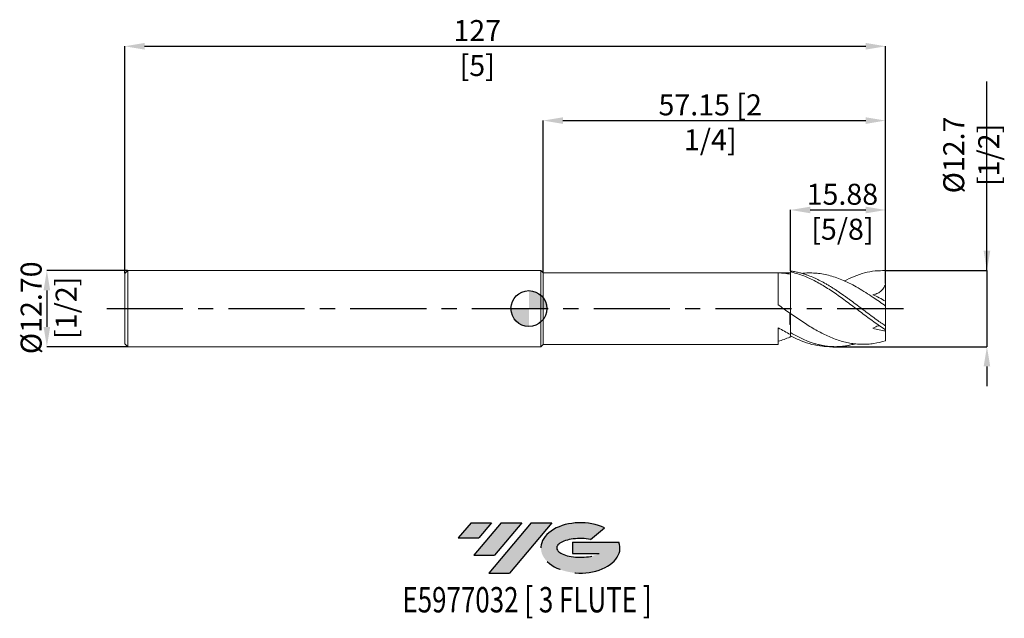
# Model space of a CAD drawing. Units: millimetres. Extents: x -85 to 79, y -52 to 48.
import ezdxf
from ezdxf.enums import TextEntityAlignment as Align

# ---------------------------------------------------------------- set-up
doc = ezdxf.new("R2010")
doc.units = ezdxf.units.MM
doc.header["$PDSIZE"] = -1
doc.linetypes.add('CENTERX2', pattern=[20.319999999999997, 12.7, -2.54, 2.54, -2.54])
doc.layers.add('FORMAT', color=2, linetype='Continuous')
doc.layers.add('중심선', color=1, linetype='CENTERX2')
doc.layers.add('외형선', color=100, linetype='Continuous', lineweight=30)
doc.layers.add('치수문자_일반주서', color=7, linetype='Continuous', lineweight=15)
doc.styles.add('SLDTEXTSTYLE0', font='TXT', dxfattribs={"width": 0.75})
doc.dimstyles.new('SLDDIMSTYLE0', dxfattribs={"dimtxt": 3.5, "dimasz": 3.302, "dimexe": 0, "dimexo": 0.0625, "dimgap": 0.875, "dimtad": 1, "dimrnd": 1e-09, "dimzin": 4, "dimdsep": 46, "dimtxsty": 'SLDTEXTSTYLE0', "dimsah": 1, "dimcen": 0.09, "dimadec": 0, "dimazin": 1, "dimtfac": 1, "dimtmove": 0, "dimatfit": 0, "dimfxl": 1, "dimfrac": 2, "dimtolj": 1, "dimtzin": 12, "dimarcsym": 0})
doc.dimstyles.new('SLDDIMSTYLE1', dxfattribs={"dimtxt": 3.5, "dimasz": 3.302, "dimexe": 0, "dimexo": 0.0625, "dimgap": 0.875, "dimtad": 1, "dimrnd": 1e-09, "dimzin": 12, "dimdsep": 46, "dimtxsty": 'SLDTEXTSTYLE0', "dimsah": 1, "dimcen": 0.09, "dimadec": 0, "dimazin": 3, "dimtfac": 1, "dimtofl": 0, "dimtmove": 0, "dimatfit": 3, "dimfxl": 1, "dimfrac": 2, "dimtolj": 1, "dimtzin": 12, "dimarcsym": 0})
doc.dimstyles.new('SLDDIMSTYLE2', dxfattribs={"dimtxt": 3.5, "dimasz": 3.302, "dimexe": 0, "dimexo": 0.0625, "dimgap": 0.875, "dimtad": 1, "dimrnd": 1e-09, "dimzin": 12, "dimdsep": 46, "dimtxsty": 'SLDTEXTSTYLE0', "dimsah": 1, "dimcen": 0.09, "dimadec": 0, "dimazin": 3, "dimtfac": 1, "dimtmove": 0, "dimatfit": 0, "dimfxl": 1, "dimfrac": 2, "dimtolj": 1, "dimtzin": 12, "dimarcsym": 0})

# ---------------------------------------------------------------- blocks, each defined once
blk = doc.blocks.new('블럭10')
at = {"layer": '중심선'}
for p, q in [((2.268634060543552, 16.24717430164393), (0.1404042013395286, 13.71084872107135)), ((2.268634060543552, 16.24717430164393), (5.714909304380834, 16.24717430164393)), ((7.28139805157953, 16.24717430164393), (2.750260043222114, 10.84717430164391)), ((5.714909304380834, 16.24717430164393), (3.58671253028996, 13.71088815037384)), ((12.29416204261559, 16.24717430164393), (5.245725140726316, 7.84717430164391)), ((10.72767329541681, 16.24717430164393), (6.196535287059397, 10.84717430164391)), ((7.28139805157953, 16.24717430164393), (10.72767329541681, 16.24717430164393)), ((15.74043728645272, 16.24717430164393), (8.692000384563599, 7.84717430164391)), ((12.29416204261559, 16.24717430164393), (15.74043728645272, 16.24717430164393)), ((22.22332737316547, 13.45928029700563), (24.52862924686651, 15.39360700705356)), ((0.1404042013395286, 13.71084872107135), (3.58671253028996, 13.71088815037384)), ((19.22039502424796, 13.00717430171391), (19.22036997980202, 11.08717430171403)), ((19.22039502424796, 13.00717430171391), (26.96566020931264, 13.00717430171391)), ((2.750260043222114, 10.84717430164391), (6.196535287059397, 10.84717430164391)), ((19.22036997980202, 11.08717430171403), (23.66174974927406, 11.08717430171406)), ((5.245725140726316, 7.84717430164391), (8.692000384563599, 7.84717430164391))]:
    blk.add_line(p, q, dxfattribs=at)
for centre, major_axis, ratio, start_param, end_param in [((20.54032771741204, 12.0471743016438), (6.600054785286829, -1.261213355974178e-13), 0.636358354079598, 0.9219305317359503, 6.513795318482858), ((20.54032771746488, 12.04717430159265), (3.960054785062283, 1.540847449632565e-10), 0.3939339440162632, 1.131841032648279, 5.62031148352944)]:
    blk.add_ellipse(centre, major_axis=major_axis, ratio=ratio, start_param=start_param, end_param=end_param, dxfattribs=at)
at = {"layer": 'FORMAT', "color": 2, "style": 'SLDTEXTSTYLE0', "width": 0.75}
blk.add_attdef('AUTOATTR0', text='', height=4.233333333333333, dxfattribs=at).set_placement((-9.18129528874128, -0.0412997538344756), align=Align.BOTTOM_LEFT)
blk = doc.blocks.new('_D')
at = {"layer": 'Defpoints', "color": 0}
for p in [(-66.969, 6.349999999999975), (-80.46899999999997, -6.350000000000062), (-66.969, -6.350000000000011)]:
    blk.add_point(p, dxfattribs=at)
at = {"layer": '치수문자_일반주서', "color": 0, "lineweight": -2}
for p, q in [((-67.0315, 6.349999999999975), (-80.46900000000001, 6.349999999999925)), ((-80.469, 3.047999999999925), (-80.46899999999998, -3.048000000000061)), ((-67.0315, -6.350000000000011), (-80.46899999999997, -6.350000000000061))]:
    blk.add_line(p, q, dxfattribs=at)
at = {"layer": '치수문자_일반주서', "color": 0}
for points in [[(-79.91866666666667, 3.047999999999927), (-81.01933333333332, 3.047999999999924), (-80.46900000000001, 6.349999999999925)], [(-81.01933333333331, -3.048000000000063), (-79.91866666666665, -3.04800000000006), (-80.46899999999997, -6.350000000000061)]]:
    blk.add_solid(points, dxfattribs=at)
at = {"layer": '치수문자_일반주서', "color": 0, "insert": (-84.844, 0.140188632157911), "char_height": 3.5, "attachment_point": 2, "rotation": 90.00000000000018, "style": 'SLDTEXTSTYLE0'}
blk.add_mtext('\\A1;%%c12.70 [1/2]', dxfattribs=at)
blk = doc.blocks.new('_D_1')
at = {"layer": 'Defpoints', "color": 0}
for p in [(59.53100000000001, 43.77562537290537), (-67.469, 5.849999999999979), (59.53100000000001, 4.111650175188986)]:
    blk.add_point(p, dxfattribs=at)
at = {"layer": '치수문자_일반주서', "color": 0, "lineweight": -2}
for p, q in [((-67.469, 5.912499999999979), (-67.469, 43.77562537290537)), ((-64.167, 43.77562537290537), (56.22900000000001, 43.77562537290537)), ((59.53100000000001, 4.174150175188986), (59.53100000000001, 43.77562537290537))]:
    blk.add_line(p, q, dxfattribs=at)
at = {"layer": '치수문자_일반주서', "color": 0}
for points in [[(-64.167, 44.3259587062387), (-64.167, 43.22529203957203), (-67.469, 43.77562537290537)], [(56.22900000000001, 43.22529203957203), (56.22900000000001, 44.3259587062387), (59.53100000000001, 43.77562537290537)]]:
    blk.add_solid(points, dxfattribs=at)
at = {"layer": '치수문자_일반주서', "color": 0, "insert": (-8.632911818196721, 48.15062537290537), "char_height": 3.5, "attachment_point": 2, "style": 'SLDTEXTSTYLE0'}
blk.add_mtext('\\A1;127 [5]', dxfattribs=at)
blk = doc.blocks.new('_D_2')
at = {"layer": 'Defpoints', "color": 0}
for p in [(59.53100000000001, 31.37576142194367), (2.381000000000006, 5.968999999999984), (59.53100000000001, 4.111650175188986)]:
    blk.add_point(p, dxfattribs=at)
at = {"layer": '치수문자_일반주서', "color": 0, "lineweight": -2}
for p, q in [((2.381000000000006, 6.031499999999984), (2.381000000000007, 31.37576142194367)), ((5.683000000000007, 31.37576142194367), (56.22900000000001, 31.37576142194367)), ((59.53100000000001, 4.174150175188986), (59.53100000000001, 31.37576142194367))]:
    blk.add_line(p, q, dxfattribs=at)
at = {"layer": '치수문자_일반주서', "color": 0}
for points in [[(5.683000000000007, 31.92609475527701), (5.683000000000007, 30.82542808861034), (2.381000000000007, 31.37576142194367)], [(56.22900000000001, 30.82542808861034), (56.22900000000001, 31.92609475527701), (59.53100000000001, 31.37576142194367)]]:
    blk.add_solid(points, dxfattribs=at)
at = {"layer": '치수문자_일반주서', "color": 0, "insert": (30.25951674387774, 35.75076142194367), "char_height": 3.5, "attachment_point": 2, "style": 'SLDTEXTSTYLE0'}
blk.add_mtext('\\A1;57.15 [2 1/4]', dxfattribs=at)
blk = doc.blocks.new('_D_3')
at = {"layer": 'Defpoints', "color": 0}
for p in [(59.53100000000001, 16.45825717669017), (43.65600000000001, 6.26844550277576), (59.53100000000001, 4.111650175188986)]:
    blk.add_point(p, dxfattribs=at)
at = {"layer": '치수문자_일반주서', "color": 0, "lineweight": -2}
for p, q in [((43.65600000000001, 6.33094550277576), (43.65600000000001, 16.45825717669017)), ((46.95800000000001, 16.45825717669017), (56.22900000000001, 16.45825717669017)), ((59.53100000000001, 4.174150175188986), (59.53100000000001, 16.45825717669017))]:
    blk.add_line(p, q, dxfattribs=at)
at = {"layer": '치수문자_일반주서', "color": 0}
for points in [[(46.95800000000001, 17.0085905100235), (46.95800000000001, 15.90792384335684), (43.65600000000001, 16.45825717669017)], [(56.22900000000001, 15.90792384335684), (56.22900000000001, 17.0085905100235), (59.53100000000001, 16.45825717669017)]]:
    blk.add_solid(points, dxfattribs=at)
at = {"layer": '치수문자_일반주서', "color": 0, "insert": (52.31919348806533, 20.83325717669017), "char_height": 3.5, "attachment_point": 2, "style": 'SLDTEXTSTYLE0'}
blk.add_mtext('\\A1;15.88 [5/8]', dxfattribs=at)
blk = doc.blocks.new('SW_DOWELSYMBOL_0')
at = {"linetype": 'Continuous', "lineweight": 30}
h = blk.add_hatch(color=0, dxfattribs=at)
edge = h.paths.add_edge_path(flags=0)
edge.add_arc((0, 0), 2.999999999999994, 0, 90)
edge.add_line((0, 2.999999999999994), (0, 0))
edge.add_line((0, 0), (2.999999999999996, 0))
h = blk.add_hatch(color=0, dxfattribs=at)
edge = h.paths.add_edge_path(flags=0)
edge.add_arc((0, 0), 2.999999999999994, 180, 270.0000000000008)
edge.add_line((0, -2.999999999999994), (0, 0))
edge.add_line((0, 0), (-2.999999999999996, 0))
at = {"layer": '외형선', "color": 0}
blk.add_circle((0, 0), 2.999999999999994, dxfattribs=at)
blk = doc.blocks.new('*D7')
at = {"layer": 'Defpoints', "color": 0}
for p in [(59.53100000000001, 6.349999999999995), (50.653368720395, -6.350000000000008), (76.45067413652399, -6.350000000000009)]:
    blk.add_point(p, dxfattribs=at)
at = {"layer": '치수문자_일반주서', "color": 0, "lineweight": -2}
for p, q in [((76.45067413652399, 6.349999999999994), (76.45067413652399, 37.89149999999999)), ((76.45067413652399, 9.651999999999994), (76.45067413652399, 12.95399999999999)), ((59.59350000000001, 6.349999999999995), (76.45067413652399, 6.349999999999994)), ((76.45067413652399, 6.349999999999994), (76.45067413652399, -6.350000000000012)), ((50.715868720395, -6.350000000000008), (76.45067413652399, -6.350000000000012)), ((76.45067413652399, -9.652000000000012), (76.45067413652399, -12.95400000000001))]:
    blk.add_line(p, q, dxfattribs=at)
at = {"layer": '치수문자_일반주서', "color": 0}
for points in [[(75.90034080319066, 9.651999999999994), (77.00100746985731, 9.651999999999994), (76.45067413652399, 6.349999999999994)], [(77.00100746985731, -9.652000000000012), (75.90034080319066, -9.652000000000012), (76.45067413652399, -6.350000000000012)]]:
    blk.add_solid(points, dxfattribs=at)
at = {"layer": '치수문자_일반주서', "color": 0, "insert": (73.82567413652399, 25.64149999999999), "char_height": 3.5, "attachment_point": 5, "rotation": 90, "style": 'SLDTEXTSTYLE0'}
blk.add_mtext('\\A1;{%%c12.7 [1/2]}', dxfattribs=at)

msp = doc.modelspace()

# ---------------------------------------------------------------- hatches: boundary and pattern name
at = {"layer": '중심선'}
for points in [[(-6.225363627744363, -35.72990568392105), (-9.671638871581646, -35.72990568392105), (-11.79986873078567, -38.26623126449364), (-8.353560401835209, -38.26619183519115)], [(-1.212599636708384, -35.72990568392105), (-4.658874880545638, -35.72990568392105), (-9.190012888903082, -41.12990568392106), (-5.743737645065799, -41.12990568392106)], [(3.800164354327485, -35.72990568392105), (0.3538891104903961, -35.72990568392105), (-6.694547791398881, -44.12990568392107), (-3.248272547561598, -44.12990568392107)]]:
    msp.add_hatch(color=256, dxfattribs=at).paths.add_polyline_path(points, flags=0)
h = msp.add_hatch(color=256, dxfattribs=at)
edge = h.paths.add_edge_path(flags=0)
edge.add_ellipse((8.600054785339683, -39.92990568397232), major_axis=(3.960054785062283, 1.540882976769353e-10), ratio=0.3939339440162628, start_angle=39.99803423149177, end_angle=342.90460819391564, ccw=False)
edge.add_line((10.28305444104025, -38.51779968855938), (12.58835631474132, -36.58347297851145))
edge.add_ellipse((8.600054785286837, -39.92990568392119), major_axis=(6.600054785286829, -1.27897692436818e-13), ratio=0.636358354079598, start_angle=39.99873849337381, end_angle=368.4976242363725)
edge.add_line((15.02538727718744, -38.96990568385107), (7.28012209212276, -38.96990568385107))
edge.add_line((7.28012209212276, -38.96990568385107), (7.280097047676826, -40.88990568385096))
edge.add_line((7.280097047676826, -40.88990568385096), (11.72147681714886, -40.88990568385093))

# ---------------------------------------------------------------- linework, layer by layer
at = {"color": 4, "linetype": 'Continuous', "lineweight": 15}
for p, q in [((-66.969, 6.349999999999978), (-67.469, 5.849999999999978)), ((-67.469, 5.849999999999979), (-67.469, -5.850000000000018)), ((2, 6.349999999999995), (-66.969, 6.349999999999975)), ((-66.969, 6.34999999999998), (-66.969, -6.350000000000011)), ((2.381000000000006, 5.968999999999986), (2, 6.349999999999991)), ((2, 6.349999999999989), (2, -6.34999999999999)), ((43.65600000000001, 5.968999999999996), (2.381000000000006, 5.968999999999983)), ((2.381000000000006, 5.968999999999984), (2.381000000000006, -5.968999999999978)), ((41.6260481680922, 5.963662027703451), (41.6260481680922, 0.6142587032769904)), ((43.65600000000001, 6.114619370878151), (43.65600000000001, 6.26844550277576)), ((43.65600000000001, -0.8162116590595508), (43.65600000000001, -2.696016801589975)), ((41.6260481680922, -3.200399457355515), (41.6260481680922, -5.968999999999966)), ((43.65600000000001, -2.697033777651823), (43.65600000000001, -4.012754614265913)), ((43.65600000000001, -4.540700214585495), (43.65600000000001, -4.012754614240766)), ((43.65600000000001, -4.628488018767962), (43.65600000000001, -4.703411372827727)), ((-67.469, -5.850000000000018), (-66.969, -6.350000000000018)), ((-66.969, -6.350000000000011), (2, -6.34999999999999)), ((2, -6.349999999999983), (2.381000000000006, -5.968999999999978)), ((2.381000000000006, -5.968999999999978), (41.6260481680922, -5.968999999999966))]:
    msp.add_line(p, q, dxfattribs=at)
at = {"color": 1, "linetype": 'Continuous', "lineweight": 15}
for p, q in [((43.65600000000001, 5.968999999999996), (43.65600000000001, 5.731305702966861)), ((59.53100000000001, 6.349999999999995), (59.00332640655746, 6.349999999999995)), ((59.53100000000001, 6.337536596152746), (59.53100000000001, 6.349999999999995)), ((59.53100000000001, 4.111650175188986), (59.53100000000001, 6.337536596152746)), ((59.53100000000001, 1.224917617528835), (59.53100000000001, 4.111650175188986)), ((59.53100000000001, 0.4348571802396222), (59.53100000000001, 1.224917617528835)), ((59.53100000000002, -2.896065700724278), (59.53100000000001, 0.4348571802395342)), ((59.53100000000001, -3.513148058396995), (59.53100000000001, -2.89606570072428)), ((43.65600000000002, -4.703411372827749), (43.8298751303838, -4.62177762768658)), ((59.53100000000001, -3.513148058396988), (59.53100000000001, -3.712261908249158)), ((59.53100000000002, -5.363828656076697), (59.53100000000002, -3.712261908249153)), ((50.17855806765748, -6.350000000000008), (51.12817937313251, -6.350000000000008))]:
    msp.add_line(p, q, dxfattribs=at)
at = {"color": 4, "linetype": 'Continuous', "lineweight": 15}
msp.add_ellipse((43.5559216567866, -1.64e-14), major_axis=(-0.0001033180576257564, 5.96899999999998), ratio=1.96464771769e-05, start_param=4.255588261872319, end_param=4.586457047637349, dxfattribs=at)
for points, knots in [([(43.65600000000001, 5.731305702966895), (43.3168164037333, 5.798308275265977), (42.9769178554368, 5.851429337339884), (42.30304914551255, 5.928943216669199), (41.96535937617639, 5.953520977628296), (41.6260481680922, 5.963662169562847)], [0, 0, 0, 0, 0.5, 0.5, 1, 1, 1, 1]), ([(43.65600000000001, 6.114619370878155), (43.65600000000001, 5.627097785812468), (43.65600000000001, 5.075728223866653), (43.65600000000001, 3.861562638010724), (43.65600000000001, 3.197128137394776), (43.65600000000001, 2.186709823703091), (43.65600000000001, 1.848444496238891), (43.65600000000001, 1.191021325855706), (43.65600000000001, 0.8719750289743355), (43.65600000000001, 0.279999638032153), (43.65600000000001, 0.0072712918234314), (43.65600000000001, -0.4648618066349934), (43.65600000000001, -0.6640409830549007), (43.65600000000001, -0.816211659059556)], [0, 0, 0, 0, 0.2500000000000002, 0.2500000000000002, 0.5000000000000003, 0.5000000000000003, 0.6250000000000003, 0.6250000000000003, 0.7500000000000002, 0.7500000000000002, 0.8750000000000001, 0.8750000000000001, 1, 1, 1, 1]), ([(43.65600000000001, 5.731305702966858), (43.65600000000001, 5.245251459528637), (43.65600000000001, 4.702848063347699), (43.65600000000001, 3.529626821051576), (43.65600000000001, 2.897727603025106), (43.65600000000001, 1.951492618709041), (43.65600000000001, 1.637029198822134), (43.65600000000001, 1.029184276342753), (43.65600000000001, 0.7358966912583189), (43.65600000000001, 0.1929262906942861), (43.65600000000001, -0.0566057383064015), (43.65600000000001, -0.4899995561405505), (43.65600000000001, -0.6736997433644425), (43.65600000000001, -0.8162116590595301)], [0, 0, 0, 0, 0.25, 0.25, 0.4999999999999999, 0.4999999999999999, 0.6249999999999999, 0.6249999999999999, 0.75, 0.75, 0.875, 0.875, 1, 1, 1, 1]), ([(43.55605097465008, -0.7497024621624632), (43.23342216014411, -0.5234411371197984), (42.9104760650843, -0.2954614636600501), (42.2702655193826, 0.1594524549246334), (41.94869782568202, 0.3874044577239604), (41.6260481680922, 0.6142658534156069)], [0, 0, 0, 0, 0.5, 0.5, 1, 1, 1, 1]), ([(43.65600000000001, -4.309890350773102), (43.3168164037333, -4.1439721033002), (42.9769178554368, -3.967466171015396), (42.30304914551255, -3.597234921260223), (41.96535937617639, -3.40285637429446), (41.6260481680922, -3.200396625280637)], [0, 0, 0, 0, 0.5, 0.5, 1, 1, 1, 1]), ([(43.55605097465008, -4.753518920699005), (43.23342216014411, -4.891456978278066), (42.9104760650843, -5.018995038041665), (42.2702655193826, -5.250940734171667), (41.94869782568202, -5.355888957080199), (41.6260481680922, -5.448993372693826)], [0, 0, 0, 0, 0.5, 0.5, 1, 1, 1, 1])]:
    msp.add_open_spline(points, degree=3, knots=knots, dxfattribs=at)
at = {"color": 1, "linetype": 'Continuous', "lineweight": 15}
for points, knots in [([(59.53100000000002, -2.89606570072428), (59.44798573824684, -2.839989491407188), (59.25482430502839, -2.709508767584687), (58.92398137717736, -2.48217191551979), (58.50966662045046, -2.192787530851642), (58.04139266641973, -1.858887877781837), (57.38066049785848, -1.376980997213006), (56.55423959150853, -0.764675547819943), (55.88571843111877, -0.2603369537165489), (55.21921616341028, 0.2428610146990842), (54.55290381501485, 0.7426698896969739), (53.73156569863259, 1.355306280073437), (53.07357239054303, 1.833778815684676), (52.4151403926935, 2.303190052533465), (51.75726814463884, 2.760688427043624), (51.09725672906209, 3.197069848513018), (50.60033744451605, 3.514296613974104), (50.10475790870797, 3.819868818565863), (49.44401301812382, 4.209996609367499), (48.78126200374261, 4.569798937289282), (48.12062943846328, 4.899213140873606), (47.4595088304786, 5.205448717035168), (46.79681390558699, 5.475224374077468), (46.13642303010309, 5.707986106953493), (45.58540925060557, 5.879380794015201), (44.9785722894126, 6.03840605936639), (44.31702444075788, 6.177621155748511), (43.87629701220796, 6.238176830311569), (43.65600000000001, 6.268445502770578)], [0, 0, 0, 0, 0.0157051769778856, 0.0365435339654889, 0.0625149136196495, 0.0939554994643333, 0.1249900494532503, 0.1875312139381289, 0.2499663221130537, 0.2513569819580062, 0.3135859891960027, 0.3756471489785374, 0.4067535775073179, 0.4378995954908821, 0.4999486525078581, 0.5312450786436247, 0.5625603055867601, 0.5937708298685809, 0.6249621561921356, 0.6875666798202247, 0.7187477540194313, 0.7499700718752249, 0.8125685082409799, 0.8437316401072666, 0.874981395884395, 0.916679490051517, 0.9583523552012957, 1, 1, 1, 1]), ([(59.53100000000002, -3.51314805839699), (59.20233805710732, -3.305969886079578), (58.87040519861806, -3.089993989048884), (58.20685120111237, -2.644780231701412), (57.87630088674233, -2.415803065701658), (57.21780789054796, -1.948400375254336), (56.88560889047762, -1.708957637833649), (56.22217766187421, -1.223488465205756), (55.89272320491347, -0.9779151659847591), (55.23318076061425, -0.4832458453889097), (54.90077726012819, -0.2335641912776654), (54.23759149362571, 0.2653249777733095), (53.9089455358946, 0.5139922415123752), (53.24847394758712, 1.008608361291954), (52.9159277149896, 1.254727779145907), (52.25310995247744, 1.739465363182744), (51.92498464003332, 1.977578457693212), (51.26370478107857, 2.444797069327678), (50.93107767346828, 2.673746258328331), (50.26875023011672, 3.117555294576126), (49.94085738959775, 3.332053591926213), (49.27889062936246, 3.746024582852285), (48.94624455417171, 3.945144602932975), (48.28452944331536, 4.323528647497962), (47.95658075869485, 4.502640440350075), (47.29404888865488, 4.840444826638794), (46.96144576512294, 4.998728983431612), (46.30046462353386, 5.290830265667023), (45.97217181305825, 5.424705312363926), (45.30919697235809, 5.667630151387716), (44.9766986929889, 5.776335229795547), (44.31657270663559, 5.966089393556644), (43.98764769971825, 6.047329373773575), (43.65600000000001, 6.114619370878152)], [0, 0, 0, 0, 0.0625, 0.0625, 0.125, 0.125, 0.1875, 0.1875, 0.25, 0.25, 0.3125, 0.3125, 0.375, 0.375, 0.4375000000000001, 0.4375000000000001, 0.5, 0.5, 0.5625, 0.5625, 0.625, 0.625, 0.6875, 0.6875, 0.75, 0.75, 0.8125000000000001, 0.8125000000000001, 0.8750000000000001, 0.8750000000000001, 0.9375000000000001, 0.9375000000000001, 1, 1, 1, 1]), ([(45.56051541053709, 5.872570946597037), (45.65541253827054, 5.88612194466377), (46.12354997889199, 5.952970433172772), (46.96554265387385, 5.970687513952639), (48.07631979176747, 5.919893794193735), (49.17905592288734, 5.75929725679554), (50.28219636500373, 5.503581133411019), (51.39313686492603, 5.149065975692474), (52.54656474154704, 4.689433284197445), (53.73238241368271, 4.123676851367151), (54.96316458003982, 3.450804332893736), (56.20624499744, 2.697012570254348), (57.3860936567617, 1.92320189597101), (58.49423069532746, 1.163793229751837), (59.18483057916045, 0.6782434079678463), (59.53100000000002, 0.434857180239542)], [0, 0, 0, 0, 0.0203804647092603, 0.1005389606149839, 0.1806970790996195, 0.2590461076845828, 0.3373952615330988, 0.4175612135382569, 0.4977274699850545, 0.5849661795351689, 0.6722050089259247, 0.7619613852351641, 0.8517171748149541, 0.9256718963955474, 1, 1, 1, 1]), ([(52.65001748393723, 4.623706585788299), (53.1969793989983, 4.891542260337319), (54.32604763270982, 5.44442308011839), (56.03736135973223, 5.997800189179614), (57.78404293659703, 6.341778964540334), (58.94865120854422, 6.338950791243841), (59.53100000000001, 6.337536596152743)], [0, 0, 0, 0, 0.2384817516720782, 0.4922868717518495, 0.746123968235943, 1, 1, 1, 1]), ([(59.53100000000001, 4.111650175188989), (59.43194801305488, 3.863043242346992), (59.31229031591526, 3.63209969058611), (59.09696743447945, 3.316403559153575), (59.01847420531015, 3.215580402328653), (58.85242165659152, 3.029842202697917), (58.76497985942573, 2.944787749750406), (58.58143094786603, 2.790014829445806), (58.4853249837076, 2.720294326387789), (58.28439144470006, 2.596288934728573), (58.17944234775608, 2.542136079338185), (57.86123318488852, 2.406908288380248), (57.64029315801654, 2.350651939947884), (57.41534005120523, 2.325333853375549)], [0, 0, 0, 0, 0.2499999999999998, 0.2499999999999998, 0.3749999999999997, 0.3749999999999997, 0.4999999999999996, 0.4999999999999996, 0.6249999999999994, 0.6249999999999994, 0.7499999999999993, 0.7499999999999993, 1, 1, 1, 1]), ([(43.65600000000001, -0.8162116590596602), (43.98764769971825, -1.04808180450582), (44.31657270663558, -1.277428770935127), (44.97669869298889, -1.729709582588212), (45.30919697235808, -1.952922788252787), (45.97217181305825, -2.388828644107435), (46.30046462353385, -2.601068998865653), (46.96144576512293, -3.013525551702773), (47.29404888865487, -3.213685406121661), (47.95658075869485, -3.597681877556277), (48.28452944331536, -3.781185043829553), (48.94624455417171, -4.13098285529145), (49.27889062936246, -4.297020015329146), (49.94085738959774, -4.607918171890178), (50.26875023011672, -4.752622532881642), (50.93107767346828, -5.020380796531326), (51.26370478107857, -5.143115598972744), (51.92498464003332, -5.363786936171817), (52.25310995247744, -5.461739980070435), (52.9159277149896, -5.632610547878325), (53.24847394758712, -5.705262884706902), (53.9089455358946, -5.823587043951202), (54.23759149362571, -5.869373312819486), (54.90077726012819, -5.933868110794173), (55.23318076061425, -5.952433689025432), (55.89272320491347, -5.961966808487712), (56.22217766187421, -5.95300113850508), (56.88560889047761, -5.907521660895277), (57.21780789054795, -5.870993662289813), (58.20554738483951, -5.721483687531796), (58.87367611421462, -5.567079036829466), (59.53100000000001, -5.363828656076727)], [0, 0, 0, 0, 0.0625, 0.0625, 0.125, 0.125, 0.1875000000000001, 0.1875000000000001, 0.2500000000000002, 0.2500000000000002, 0.3125000000000002, 0.3125000000000002, 0.3750000000000003, 0.3750000000000003, 0.4375000000000003, 0.4375000000000003, 0.5000000000000003, 0.5000000000000003, 0.5625000000000002, 0.5625000000000002, 0.6250000000000002, 0.6250000000000002, 0.6875000000000002, 0.6875000000000002, 0.7500000000000002, 0.7500000000000002, 0.8125000000000001, 0.8125000000000001, 0.8750000000000001, 0.8750000000000001, 1, 1, 1, 1]), ([(58.49800013854545, -2.825061027714761), (58.42577213504126, -2.842525123441996), (58.11702410711111, -2.917177679982002), (57.73305221563125, -3.097282412364253), (57.43739639759341, -3.258462776076505), (57.41534005120522, -3.270487061465525)], [0, 0, 0, 0, 0.2203314672461924, 0.9418356136520031, 1, 1, 1, 1]), ([(54.38200260890638, -5.880880612925478), (54.35043562019526, -5.890263620724689), (54.18931841379435, -5.938154283279851), (53.91975685805344, -6.005735549460569), (53.61316598375733, -6.077210436897973), (53.33530925421823, -6.134369118548351), (53.02304095443544, -6.192082022651806), (52.68636914018021, -6.243531483646118), (52.36487890520976, -6.282686472954215), (52.1020232099476, -6.308534701967949), (51.84799530746568, -6.327786143613329), (51.66014939262217, -6.337786561136199), (51.33264585477809, -6.350598974093257), (50.91899434459349, -6.353272831526751), (50.34551626520043, -6.32680447584731), (49.81550552895848, -6.277324044843211), (49.27114024159042, -6.20069023416471), (48.73111531045578, -6.099153559588239), (48.18230077876179, -5.970154066093043), (47.37590464541481, -5.743485569636428), (46.3011661995514, -5.357587287168466), (44.9785092134376, -4.756792409784969), (44.09684675004115, -4.260773033139357), (43.65600000000001, -4.012754614265913)], [0, 0, 0, 0, 0.0088256831249053, 0.0450460898464942, 0.0754245750438862, 0.0947542483094327, 0.1227002386997684, 0.1627452543219825, 0.1888738188797967, 0.2125944683908365, 0.2362939686043605, 0.259972330276803, 0.2652372875137424, 0.3279425832397174, 0.3755185180131014, 0.4255700057216462, 0.476427746605501, 0.5277367086530577, 0.5764656960262003, 0.6300325074723331, 0.7534358328172139, 0.8767135765762366, 1, 1, 1, 1]), ([(43.65600000000001, -4.540700214585496), (44.24857907627594, -4.833934331208988), (45.43373144018739, -5.420399699982815), (47.21145052194471, -5.995601205919167), (48.79305419647278, -6.31970417207874), (49.78209473312509, -6.31901740684852), (50.17855806765748, -6.318742112537393)], [0, 0, 0, 0, 0.2725517030295027, 0.5451007436231079, 0.8176506731767168, 1, 1, 1, 1]), ([(43.65600000000001, -4.628498018767962), (43.65600000000001, -4.633386116266104), (43.65600000000001, -4.655769811620043), (43.65600000000001, -4.682510360572374), (43.65600000000001, -4.703411372827748)], [0, 0, 0, 0, 0.2183775922987884, 1, 1, 1, 1])]:
    msp.add_open_spline(points, degree=3, knots=knots, dxfattribs=at)
for points in [[(59.53100000000001, 1.224917617528835), (58.8035193630227, 1.646691084810039), (58.09790220978931, 2.014477226214655), (57.41534005120524, 2.32533385337556)], [(43.5560508447787, -0.7497023767991076), (43.5560508447787, -0.7491343840824541), (43.5560508447787, -0.7479969854763036), (43.5560508447787, -0.7468567622008648), (43.5560508447787, -0.7462859448163603)], [(43.55607367223117, -0.7463011084761666), (43.58938705313292, -0.7696236671176278), (43.62269699502399, -0.792927998071945), (43.65599999999691, -0.8162116590574607)], [(59.53100000000001, -3.712261908249158), (58.8035193630227, -3.662633292530023), (58.0979022097893, -3.517116899974563), (57.41534005120523, -3.270487061465505)]]:
    msp.add_open_spline(points, degree=3, dxfattribs=at)
at = {"color": 4, "linetype": 'Continuous', "lineweight": 15}
for points in [[(43.65599999999691, -2.696016801617719), (43.62269699502399, -2.675008610253809), (43.58938705313292, -2.653936025201496), (43.55607367223117, -2.632801240618607)], [(43.5560508447787, -4.75351898820116), (43.5560508447787, -4.752328919544422), (43.5560508447787, -4.749949983049536), (43.5560508447787, -4.747573450387058), (43.5560508447787, -4.746385785561302)], [(43.55607367223117, -4.746374346170294), (43.58938705313292, -4.732163174275756), (43.62269699502399, -4.717841670249999), (43.65599999999691, -4.703411372829093)]]:
    msp.add_open_spline(points, degree=3, dxfattribs=at)
at = {"layer": '외형선'}
msp.add_circle((0, 0), 2.999999999999997, dxfattribs=at)
at = {"layer": '중심선'}
msp.add_line((-70.469, -2.25e-14), (62.53100000000001, -2.25e-14), dxfattribs=at)
at = {"layer": '치수문자_일반주서'}
msp.add_point((-67.469, -2.25e-14), dxfattribs=at)

# ---------------------------------------------------------------- block references
at = {"color": 7, "linetype": 'Continuous'}
msp.add_blockref('블럭10', (-11.94027293212521, -51.97707998556497), dxfattribs=at).add_auto_attribs({'AUTOATTR0': 'E5977032 [ 3 FLUTE ]'})
at = {"layer": '외형선'}
msp.add_blockref('SW_DOWELSYMBOL_0', (0, 0), dxfattribs=at)

# ---------------------------------------------------------------- dimensions: what is measured, and where the dimension line sits
at = {"layer": '치수문자_일반주서'}
for base, p1, dimstyle, picture, middle in [((59.53100000000001, 43.77562537290537), (-67.469, 5.849999999999979), 'SLDDIMSTYLE1', '_D_1', (-8.632911818196721, 43.77562537290537)), ((59.53100000000001, 31.37576142194367), (2.381000000000006, 5.968999999999984), 'SLDDIMSTYLE1', '_D_2', (30.25951674387774, 31.37576142194367)), ((59.53100000000001, 16.45825717669017), (43.65600000000001, 6.26844550277576), 'SLDDIMSTYLE2', '_D_3', (52.31919348806533, 16.45825717669017))]:
    dim = msp.add_linear_dim(base=base, p1=p1, p2=(59.53100000000001, 4.111650175188986), dimstyle=dimstyle, dxfattribs=at)
    dim.commit()
    dim.dimension.update_dxf_attribs({"geometry": picture, "text_midpoint": middle, "dimtype": 160})
dim = msp.add_linear_dim(base=(76.45067413652399, -6.350000000000012), p1=(59.53100000000001, 6.349999999999995), p2=(50.653368720395, -6.350000000000008), angle=90, text='{%%c<>[]}', dimstyle='SLDDIMSTYLE2', override={"dimtolj": 1}, dxfattribs=at)
dim.commit()
dim.dimension.update_dxf_attribs({"geometry": '*D7', "text_midpoint": (76.45067413652399, 25.64149999999999), "dimtype": 160})
dim = msp.add_linear_dim(base=(-80.46899999999997, -6.350000000000061), p1=(-66.969, 6.349999999999975), p2=(-66.969, -6.350000000000011), angle=90.0000000000002, text='%%c<>', dimstyle='SLDDIMSTYLE0', dxfattribs=at)
dim.commit()
dim.dimension.update_dxf_attribs({"geometry": '_D', "text_midpoint": (-80.469, 0.1401886321579255), "dimtype": 160})

doc.saveas('drawing.dxf')
